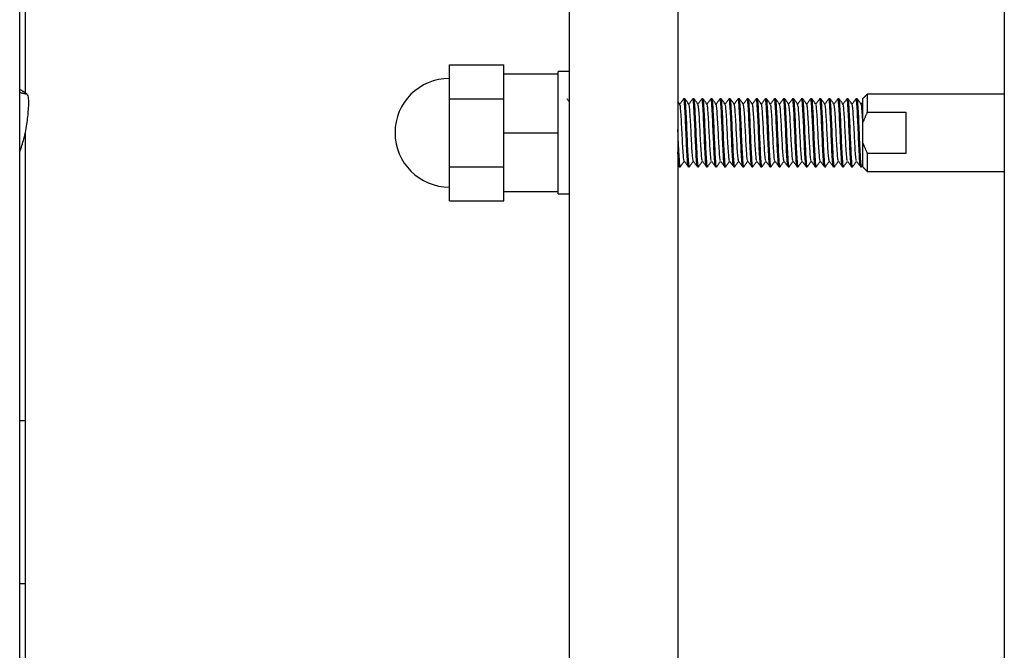
# Model space of a CAD drawing. Units: inches. Extents: x -596 to 760, y -435 to 211.
# Drawn here: x -400 to -395, y -361 to -358 of the extents above; entities that cross this region are included whole.
import ezdxf

# ---------------------------------------------------------------- set-up
doc = ezdxf.new("R2010")
doc.units = ezdxf.units.IN
doc.header["$LTSCALE"] = 0.5
doc.header["$MEASUREMENT"] = 0
doc.layers.add('CABLE INFILL', color=1, linetype='Continuous')
doc.layers.add('RAILING', color=5, linetype='Continuous')

msp = doc.modelspace()

# ---------------------------------------------------------------- linework, layer by layer
at = {"layer": 'CABLE INFILL'}
for p, q in [((-397.7826, -358.2551), (-397.5326, -358.2551)), ((-397.7826, -358.4113), (-397.7826, -358.2551)), ((-397.5326, -358.297), (-397.5326, -358.2551)), ((-397.2826, -358.297), (-397.2826, -358.2863)), ((-397.5326, -358.3695), (-397.5326, -358.297)), ((-397.5326, -358.297), (-397.2826, -358.297)), ((-397.2826, -358.366), (-397.2826, -358.297)), ((-397.5326, -358.4113), (-397.5326, -358.3695)), ((-397.2826, -358.4986), (-397.2826, -358.366)), ((-397.7826, -358.7238), (-397.7826, -358.4113)), ((-397.7826, -358.4113), (-397.5326, -358.4113)), ((-397.5326, -358.4951), (-397.5326, -358.4113)), ((-395.8826, -358.5196), (-395.8826, -358.4101)), ((-395.8626, -358.3901), (-395.8626, -358.4727)), ((-397.5326, -358.5676), (-397.5326, -358.4951)), ((-397.2826, -358.5676), (-397.2826, -358.4986)), ((-395.8626, -358.4727), (-395.6845, -358.4727)), ((-395.6845, -358.4727), (-395.6845, -358.6625)), ((-395.8826, -358.6156), (-395.8826, -358.5196)), ((-397.5326, -358.5676), (-397.2826, -358.5676)), ((-397.5326, -358.6401), (-397.5326, -358.5676)), ((-397.2826, -358.6366), (-397.2826, -358.5676)), ((-397.5326, -358.7238), (-397.5326, -358.6401)), ((-397.2826, -358.7692), (-397.2826, -358.6366)), ((-395.8826, -358.7251), (-395.8826, -358.6156)), ((-395.8626, -358.6625), (-395.8626, -358.7451)), ((-395.6845, -358.6625), (-395.8626, -358.6625)), ((-397.7826, -358.7238), (-397.5326, -358.7238)), ((-397.7826, -358.8801), (-397.7826, -358.7238)), ((-397.5326, -358.7657), (-397.5326, -358.7238)), ((-397.5326, -358.8382), (-397.5326, -358.7657)), ((-397.2826, -358.8382), (-397.2826, -358.7692)), ((-397.5326, -358.8801), (-397.5326, -358.8382)), ((-397.5326, -358.8382), (-397.2826, -358.8382)), ((-397.2826, -358.8488), (-397.2826, -358.8382)), ((-397.7826, -358.8801), (-397.5326, -358.8801))]:
    msp.add_line(p, q, dxfattribs=at)
msp.add_arc((-397.7826, -358.5676), 0.25, 90, 270, dxfattribs=at)
for points in [[(-397.2326, -358.2863), (-397.2826, -358.2863)], [(-396.7234, -358.4371), (-396.7326, -358.4245)], [(-396.7007, -358.4113), (-396.7055, -358.4113)], [(-396.659, -358.4113), (-396.6638, -358.4113)], [(-396.6174, -358.4113), (-396.6221, -358.4113)], [(-396.5757, -358.4113), (-396.5805, -358.4113)], [(-396.534, -358.4113), (-396.5388, -358.4113)], [(-396.4924, -358.4113), (-396.4971, -358.4113)], [(-396.4507, -358.4113), (-396.4555, -358.4113)], [(-396.409, -358.4113), (-396.4138, -358.4113)], [(-396.3674, -358.4113), (-396.3721, -358.4113)], [(-396.3257, -358.4113), (-396.3305, -358.4113)], [(-396.284, -358.4113), (-396.2888, -358.4113)], [(-396.2424, -358.4113), (-396.2471, -358.4113)], [(-396.2007, -358.4113), (-396.2055, -358.4113)], [(-396.159, -358.4113), (-396.1638, -358.4113)], [(-396.1174, -358.4113), (-396.1221, -358.4113)], [(-396.0757, -358.4113), (-396.0805, -358.4113)], [(-396.034, -358.4113), (-396.0388, -358.4113)], [(-395.9924, -358.4113), (-395.9971, -358.4113)], [(-395.9507, -358.4113), (-395.9555, -358.4113)], [(-395.909, -358.4113), (-395.9138, -358.4113)], [(-395.8626, -358.3901), (-395.8826, -358.4101)], [(-395.2326, -358.3901), (-395.8626, -358.3901)], [(-395.8835, -358.4266), (-395.8906, -358.4363)], [(-395.8626, -358.4727), (-395.8826, -358.5196)], [(-395.8826, -358.6156), (-395.8626, -358.6625)], [(-396.7326, -358.7156), (-396.7267, -358.7235)], [(-396.7263, -358.7238), (-396.7215, -358.7238)], [(-396.6846, -358.7238), (-396.6799, -358.7238)], [(-396.643, -358.7238), (-396.6382, -358.7238)], [(-396.6013, -358.7238), (-396.5965, -358.7238)], [(-396.5596, -358.7238), (-396.5549, -358.7238)], [(-396.518, -358.7238), (-396.5132, -358.7238)], [(-396.4763, -358.7238), (-396.4715, -358.7238)], [(-396.4346, -358.7238), (-396.4299, -358.7238)], [(-396.393, -358.7238), (-396.3882, -358.7238)], [(-396.3513, -358.7238), (-396.3465, -358.7238)], [(-396.3096, -358.7238), (-396.3049, -358.7238)], [(-396.268, -358.7238), (-396.2632, -358.7238)], [(-396.2263, -358.7238), (-396.2215, -358.7238)], [(-396.1846, -358.7238), (-396.1799, -358.7238)], [(-396.143, -358.7238), (-396.1382, -358.7238)], [(-396.1013, -358.7238), (-396.0965, -358.7238)], [(-396.0596, -358.7238), (-396.0549, -358.7238)], [(-396.018, -358.7238), (-396.0132, -358.7238)], [(-395.9763, -358.7238), (-395.9715, -358.7238)], [(-395.9346, -358.7238), (-395.9299, -358.7238)], [(-395.893, -358.7238), (-395.8882, -358.7238)], [(-395.8877, -358.7235), (-395.8822, -358.7158)], [(-395.8826, -358.7251), (-395.8626, -358.7451)], [(-395.8626, -358.7451), (-395.2326, -358.7451)], [(-397.2826, -358.8488), (-397.2326, -358.8488)]]:
    msp.add_open_spline(points, degree=1, dxfattribs=at)
for points, knots in [([(-397.2326, -358.4245), (-397.2326, -358.4244), (-397.2357, -358.4202), (-397.2388, -358.4159), (-397.2419, -358.4116)], [0, 0, 0, 0, 0.00996, 1, 1, 1, 1]), ([(-396.7059, -358.4117), (-396.709, -358.4159), (-396.715, -358.4241), (-396.721, -358.4323), (-396.7239, -358.4363)], [0, 0, 0, 0, 0.51505, 1, 1, 1, 1]), ([(-396.685, -358.722), (-396.6858, -358.7199), (-396.6875, -358.7153), (-396.6897, -358.6805), (-396.6926, -358.6291), (-396.6951, -358.5675), (-396.6976, -358.5063), (-396.7004, -358.4539), (-396.7028, -358.4209), (-396.7047, -358.4073), (-396.7058, -358.4126), (-396.7059, -358.4134)], [0, 0, 0, 0, 0.107313, 0.229283, 0.356267, 0.480008, 0.603749, 0.730733, 0.852703, 0.978587, 1, 1, 1, 1]), ([(-396.6794, -358.7218), (-396.6796, -358.7225), (-396.6806, -358.7279), (-396.6826, -358.7143), (-396.6849, -358.6813), (-396.6878, -358.6289), (-396.6903, -358.5676), (-396.6928, -358.5061), (-396.6956, -358.4546), (-396.698, -358.4184), (-396.6998, -358.4137), (-396.7007, -358.4113)], [0, 0, 0, 0, 0.021121, 0.144698, 0.264431, 0.389088, 0.51056, 0.632033, 0.756689, 0.876423, 1, 1, 1, 1]), ([(-396.6818, -358.437), (-396.6849, -358.4328), (-396.691, -358.4243), (-396.6972, -358.4158), (-396.7003, -358.4116)], [0, 0, 0, 0, 0.4999485, 1, 1, 1, 1]), ([(-396.6642, -358.4116), (-396.6673, -358.4158), (-396.6733, -358.4241), (-396.6793, -358.4323), (-396.6823, -358.4363)], [0, 0, 0, 0, 0.512863, 1, 1, 1, 1]), ([(-396.6434, -358.7219), (-396.6442, -358.7198), (-396.6458, -358.7152), (-396.648, -358.6805), (-396.6509, -358.6291), (-396.6534, -358.5675), (-396.6559, -358.5063), (-396.6587, -358.4539), (-396.6611, -358.4209), (-396.663, -358.4073), (-396.6641, -358.4124), (-396.6642, -358.413)], [0, 0, 0, 0, 0.106181, 0.228822, 0.356504, 0.480926, 0.605348, 0.733031, 0.855672, 0.982249, 1, 1, 1, 1]), ([(-396.6378, -358.7222), (-396.6379, -358.7228), (-396.639, -358.7279), (-396.6409, -358.7142), (-396.6433, -358.6813), (-396.6461, -358.6289), (-396.6486, -358.5676), (-396.6511, -358.5061), (-396.654, -358.4546), (-396.6563, -358.4184), (-396.6581, -358.4137), (-396.659, -358.4113)], [0, 0, 0, 0, 0.017241, 0.141308, 0.261516, 0.386666, 0.50862, 0.630574, 0.755725, 0.875933, 1, 1, 1, 1]), ([(-396.6401, -358.437), (-396.6432, -358.4328), (-396.6494, -358.4243), (-396.6555, -358.4158), (-396.6586, -358.4116)], [0, 0, 0, 0, 0.499928, 1, 1, 1, 1]), ([(-396.6226, -358.4117), (-396.6257, -358.4159), (-396.6317, -358.4241), (-396.6377, -358.4323), (-396.6406, -358.4363)], [0, 0, 0, 0, 0.515049, 1, 1, 1, 1]), ([(-396.6017, -358.7221), (-396.6025, -358.7199), (-396.6042, -358.7153), (-396.6064, -358.6805), (-396.6092, -358.6291), (-396.6117, -358.5675), (-396.6142, -358.5063), (-396.6171, -358.4539), (-396.6194, -358.4209), (-396.6214, -358.4073), (-396.6225, -358.4126), (-396.6226, -358.4134)], [0, 0, 0, 0, 0.107365, 0.22933, 0.356309, 0.480044, 0.60378, 0.730759, 0.852723, 0.978603, 1, 1, 1, 1]), ([(-396.5961, -358.7218), (-396.5962, -358.7226), (-396.5973, -358.7279), (-396.5992, -358.7143), (-396.6016, -358.6813), (-396.6044, -358.6289), (-396.6069, -358.5676), (-396.6095, -358.5061), (-396.6123, -358.4546), (-396.6146, -358.4184), (-396.6164, -358.4137), (-396.6174, -358.4113)], [0, 0, 0, 0, 0.020325, 0.144002, 0.263833, 0.388591, 0.510162, 0.631734, 0.756491, 0.876322, 1, 1, 1, 1]), ([(-396.5984, -358.437), (-396.6015, -358.4328), (-396.6077, -358.4244), (-396.6138, -358.4159), (-396.6169, -358.4117)], [0, 0, 0, 0, 0.499945, 1, 1, 1, 1]), ([(-396.5809, -358.4116), (-396.5839, -358.4158), (-396.59, -358.4241), (-396.596, -358.4323), (-396.5989, -358.4363)], [0, 0, 0, 0, 0.512884, 1, 1, 1, 1]), ([(-396.5601, -358.7219), (-396.5608, -358.7198), (-396.5625, -358.7152), (-396.5647, -358.6805), (-396.5676, -358.6291), (-396.5701, -358.5675), (-396.5726, -358.5063), (-396.5754, -358.4539), (-396.5778, -358.4209), (-396.5797, -358.4073), (-396.5807, -358.4124), (-396.5809, -358.413)], [0, 0, 0, 0, 0.1061354, 0.228779, 0.3564648, 0.4808895, 0.6053143, 0.7330001, 0.8556436, 0.9822239, 1, 1, 1, 1]), ([(-396.5544, -358.722), (-396.5546, -358.7227), (-396.5556, -358.7279), (-396.5576, -358.7143), (-396.5599, -358.6813), (-396.5628, -358.6289), (-396.5653, -358.5676), (-396.5678, -358.5061), (-396.5706, -358.4546), (-396.573, -358.4184), (-396.5748, -358.4137), (-396.5757, -358.4113)], [0, 0, 0, 0, 0.018862, 0.142724, 0.262734, 0.387678, 0.509431, 0.631184, 0.756128, 0.876138, 1, 1, 1, 1]), ([(-396.5568, -358.437), (-396.5599, -358.4327), (-396.5661, -358.4243), (-396.5722, -358.4158), (-396.5753, -358.4116)], [0, 0, 0, 0, 0.4999341, 1, 1, 1, 1]), ([(-396.5393, -358.4117), (-396.5424, -358.4159), (-396.5484, -358.4241), (-396.5543, -358.4323), (-396.5573, -358.4363)], [0, 0, 0, 0, 0.5150089, 1, 1, 1, 1]), ([(-396.5184, -358.7221), (-396.5192, -358.7199), (-396.5208, -358.7153), (-396.523, -358.6805), (-396.5259, -358.6291), (-396.5284, -358.5675), (-396.5309, -358.5063), (-396.5337, -358.4539), (-396.5361, -358.4209), (-396.5381, -358.4073), (-396.5391, -358.4126), (-396.5393, -358.4134)], [0, 0, 0, 0, 0.107416, 0.229376, 0.35635, 0.48008, 0.603811, 0.730785, 0.852745, 0.978619, 1, 1, 1, 1]), ([(-396.5128, -358.722), (-396.5129, -358.7227), (-396.5139, -358.7279), (-396.5159, -358.7143), (-396.5183, -358.6813), (-396.5211, -358.6289), (-396.5236, -358.5676), (-396.5261, -358.5061), (-396.529, -358.4546), (-396.5313, -358.4184), (-396.5331, -358.4137), (-396.534, -358.4113)], [0, 0, 0, 0, 0.018525, 0.14243, 0.262481, 0.387468, 0.509263, 0.631057, 0.756044, 0.876095, 1, 1, 1, 1]), ([(-396.515, -358.4371), (-396.5181, -358.4328), (-396.5243, -358.4244), (-396.5305, -358.4159), (-396.5336, -358.4117)], [0, 0, 0, 0, 0.4999359, 1, 1, 1, 1]), ([(-396.4975, -358.4116), (-396.5006, -358.4158), (-396.5066, -358.4241), (-396.5127, -358.4323), (-396.5156, -358.4363)], [0, 0, 0, 0, 0.5128878, 1, 1, 1, 1]), ([(-396.4767, -358.7219), (-396.4775, -358.7198), (-396.4792, -358.7152), (-396.4814, -358.6805), (-396.4842, -358.6291), (-396.4867, -358.5675), (-396.4892, -358.5063), (-396.4921, -358.4539), (-396.4944, -358.4209), (-396.4964, -358.4073), (-396.4974, -358.4124), (-396.4975, -358.413)], [0, 0, 0, 0, 0.10609, 0.228736, 0.356425, 0.480852, 0.60528, 0.732968, 0.855615, 0.982198, 1, 1, 1, 1]), ([(-396.4711, -358.7218), (-396.4712, -358.7226), (-396.4723, -358.7279), (-396.4742, -358.7143), (-396.4766, -358.6813), (-396.4794, -358.6289), (-396.4819, -358.5676), (-396.4845, -358.5061), (-396.4873, -358.4546), (-396.4896, -358.4184), (-396.4914, -358.4137), (-396.4924, -358.4113)], [0, 0, 0, 0, 0.020777, 0.144397, 0.264173, 0.388873, 0.510388, 0.631904, 0.756604, 0.87638, 1, 1, 1, 1]), ([(-396.4735, -358.437), (-396.4765, -358.4327), (-396.4827, -358.4243), (-396.4889, -358.4158), (-396.492, -358.4116)], [0, 0, 0, 0, 0.499943, 1, 1, 1, 1]), ([(-396.4559, -358.4117), (-396.459, -358.4159), (-396.465, -358.4241), (-396.471, -358.4323), (-396.4739, -358.4363)], [0, 0, 0, 0, 0.514987, 1, 1, 1, 1]), ([(-396.4346, -358.7238), (-396.4356, -358.7214), (-396.4374, -358.7167), (-396.4397, -358.6806), (-396.4426, -358.6291), (-396.4451, -358.5675), (-396.4476, -358.5063), (-396.4504, -358.4539), (-396.4528, -358.4209), (-396.4547, -358.4073), (-396.4558, -358.4126), (-396.4559, -358.4134)], [0, 0, 0, 0, 0.123595, 0.243346, 0.368021, 0.489511, 0.611002, 0.735676, 0.855428, 0.979023, 1, 1, 1, 1]), ([(-396.4295, -358.7222), (-396.4296, -358.7228), (-396.4306, -358.7279), (-396.4326, -358.7142), (-396.4349, -358.6813), (-396.4378, -358.6289), (-396.4403, -358.5676), (-396.4428, -358.5061), (-396.4456, -358.4546), (-396.448, -358.4184), (-396.4498, -358.4137), (-396.4507, -358.4113)], [0, 0, 0, 0, 0.0172361, 0.1413035, 0.2615123, 0.3866634, 0.508618, 0.6305727, 0.7557237, 0.8759326, 1, 1, 1, 1]), ([(-396.4317, -358.437), (-396.4348, -358.4328), (-396.441, -358.4243), (-396.4472, -358.4159), (-396.4503, -358.4116)], [0, 0, 0, 0, 0.4999283, 1, 1, 1, 1]), ([(-396.4142, -358.4116), (-396.4173, -358.4158), (-396.4233, -358.4241), (-396.4293, -358.4323), (-396.4323, -358.4363)], [0, 0, 0, 0, 0.512923, 1, 1, 1, 1]), ([(-396.393, -358.7238), (-396.3939, -358.7214), (-396.3957, -358.7167), (-396.398, -358.6806), (-396.4009, -358.6291), (-396.4034, -358.5675), (-396.4059, -358.5063), (-396.4087, -358.4539), (-396.4111, -358.4209), (-396.413, -358.4073), (-396.4141, -358.4124), (-396.4142, -358.413)], [0, 0, 0, 0, 0.1240378, 0.244218, 0.3693391, 0.4912647, 0.6131902, 0.7383114, 0.8584915, 0.9825293, 1, 1, 1, 1]), ([(-396.3877, -358.7218), (-396.3879, -358.7226), (-396.3889, -358.7279), (-396.3909, -358.7143), (-396.3933, -358.6813), (-396.3961, -358.6289), (-396.3986, -358.5676), (-396.4011, -358.5061), (-396.404, -358.4546), (-396.4063, -358.4184), (-396.4081, -358.4137), (-396.409, -358.4113)], [0, 0, 0, 0, 0.021016, 0.144607, 0.264353, 0.389023, 0.510508, 0.631994, 0.756663, 0.87641, 1, 1, 1, 1]), ([(-396.3901, -358.437), (-396.3932, -358.4328), (-396.3993, -358.4243), (-396.4055, -358.4159), (-396.4086, -358.4116)], [0, 0, 0, 0, 0.49995, 1, 1, 1, 1]), ([(-396.3726, -358.4117), (-396.3757, -358.4159), (-396.3817, -358.4241), (-396.3877, -358.4323), (-396.3906, -358.4363)], [0, 0, 0, 0, 0.515002, 1, 1, 1, 1]), ([(-396.3513, -358.7238), (-396.3522, -358.7214), (-396.354, -358.7167), (-396.3564, -358.6806), (-396.3592, -358.6291), (-396.3617, -358.5675), (-396.3642, -358.5063), (-396.3671, -358.4539), (-396.3694, -358.4209), (-396.3714, -358.4073), (-396.3725, -358.4126), (-396.3726, -358.4134)], [0, 0, 0, 0, 0.123597, 0.243351, 0.368027, 0.48952, 0.611013, 0.735689, 0.855443, 0.97904, 1, 1, 1, 1]), ([(-396.3461, -358.7221), (-396.3463, -358.7228), (-396.3473, -358.7279), (-396.3492, -358.7143), (-396.3516, -358.6813), (-396.3544, -358.6289), (-396.3569, -358.5676), (-396.3595, -358.5061), (-396.3623, -358.4546), (-396.3646, -358.4184), (-396.3664, -358.4137), (-396.3674, -358.4113)], [0, 0, 0, 0, 0.017542, 0.141571, 0.261742, 0.386854, 0.508771, 0.630688, 0.7558, 0.875971, 1, 1, 1, 1]), ([(-396.3484, -358.437), (-396.3515, -358.4328), (-396.3577, -358.4243), (-396.3639, -358.4158), (-396.367, -358.4116)], [0, 0, 0, 0, 0.499929, 1, 1, 1, 1]), ([(-396.3309, -358.4116), (-396.3339, -358.4158), (-396.34, -358.4241), (-396.346, -358.4323), (-396.3489, -358.4363)], [0, 0, 0, 0, 0.512944, 1, 1, 1, 1]), ([(-396.3096, -358.7238), (-396.3106, -358.7214), (-396.3124, -358.7167), (-396.3147, -358.6806), (-396.3176, -358.6291), (-396.3201, -358.5675), (-396.3226, -358.5063), (-396.3254, -358.4539), (-396.3278, -358.4209), (-396.3297, -358.4073), (-396.3307, -358.4124), (-396.3309, -358.413)], [0, 0, 0, 0, 0.124034, 0.244211, 0.369329, 0.491251, 0.613173, 0.738291, 0.858468, 0.982502, 1, 1, 1, 1]), ([(-396.3044, -358.7219), (-396.3046, -358.7226), (-396.3056, -358.7279), (-396.3076, -358.7143), (-396.3099, -358.6813), (-396.3128, -358.6289), (-396.3153, -358.5676), (-396.3178, -358.5061), (-396.3206, -358.4546), (-396.323, -358.4184), (-396.3248, -358.4137), (-396.3257, -358.4113)], [0, 0, 0, 0, 0.0198019, 0.1435454, 0.2634404, 0.3882647, 0.509901, 0.6315372, 0.7563615, 0.8762565, 1, 1, 1, 1]), ([(-396.3067, -358.4371), (-396.3098, -358.4328), (-396.316, -358.4244), (-396.3221, -358.4159), (-396.3252, -358.4117)], [0, 0, 0, 0, 0.499942, 1, 1, 1, 1]), ([(-396.2893, -358.4117), (-396.2924, -358.4159), (-396.2984, -358.4241), (-396.3043, -358.4323), (-396.3073, -358.4363)], [0, 0, 0, 0, 0.514972, 1, 1, 1, 1]), ([(-396.2684, -358.7221), (-396.2692, -358.7199), (-396.2708, -358.7153), (-396.273, -358.6805), (-396.2759, -358.6291), (-396.2784, -358.5675), (-396.2809, -358.5063), (-396.2837, -358.4539), (-396.2861, -358.4209), (-396.2881, -358.4073), (-396.2891, -358.4126), (-396.2893, -358.4134)], [0, 0, 0, 0, 0.107563, 0.22951, 0.35647, 0.480188, 0.603906, 0.730867, 0.852814, 0.978675, 1, 1, 1, 1]), ([(-396.2628, -358.7219), (-396.2629, -358.7226), (-396.2639, -358.7279), (-396.2659, -358.7143), (-396.2683, -358.6813), (-396.2711, -358.6289), (-396.2736, -358.5676), (-396.2761, -358.5061), (-396.279, -358.4546), (-396.2813, -358.4184), (-396.2831, -358.4137), (-396.284, -358.4113)], [0, 0, 0, 0, 0.019635, 0.143399, 0.263315, 0.38816, 0.509817, 0.631474, 0.75632, 0.876235, 1, 1, 1, 1]), ([(-396.2651, -358.437), (-396.2682, -358.4327), (-396.2744, -358.4243), (-396.2806, -358.4158), (-396.2836, -358.4116)], [0, 0, 0, 0, 0.4999368, 1, 1, 1, 1]), ([(-396.2475, -358.4116), (-396.2506, -358.4158), (-396.2566, -358.4241), (-396.2627, -358.4323), (-396.2656, -358.4363)], [0, 0, 0, 0, 0.512936, 1, 1, 1, 1]), ([(-396.2268, -358.7219), (-396.2275, -358.7197), (-396.2292, -358.7152), (-396.2314, -358.6805), (-396.2342, -358.6291), (-396.2367, -358.5675), (-396.2392, -358.5063), (-396.2421, -358.4539), (-396.2444, -358.4209), (-396.2464, -358.4073), (-396.2474, -358.4124), (-396.2475, -358.4131)], [0, 0, 0, 0, 0.105959, 0.228611, 0.356307, 0.480741, 0.605175, 0.73287, 0.855523, 0.982113, 1, 1, 1, 1]), ([(-396.2211, -358.7221), (-396.2213, -358.7227), (-396.2223, -358.7279), (-396.2242, -358.7143), (-396.2266, -358.6813), (-396.2294, -358.6289), (-396.2319, -358.5676), (-396.2345, -358.5061), (-396.2373, -358.4546), (-396.2396, -358.4184), (-396.2414, -358.4137), (-396.2424, -358.4113)], [0, 0, 0, 0, 0.017998, 0.141969, 0.262085, 0.387139, 0.508999, 0.630859, 0.755913, 0.876029, 1, 1, 1, 1]), ([(-396.2234, -358.4371), (-396.2265, -358.4328), (-396.2326, -358.4244), (-396.2388, -358.4159), (-396.2419, -358.4117)], [0, 0, 0, 0, 0.499933, 1, 1, 1, 1]), ([(-396.2059, -358.4117), (-396.209, -358.4159), (-396.215, -358.4241), (-396.221, -358.4323), (-396.2239, -358.4363)], [0, 0, 0, 0, 0.514949, 1, 1, 1, 1]), ([(-396.185, -358.7221), (-396.1858, -358.7199), (-396.1875, -358.7153), (-396.1897, -358.6805), (-396.1926, -358.6291), (-396.1951, -358.5675), (-396.1976, -358.5063), (-396.2004, -358.4539), (-396.2028, -358.4209), (-396.2047, -358.4073), (-396.2058, -358.4126), (-396.2059, -358.4134)], [0, 0, 0, 0, 0.107609, 0.229553, 0.35651, 0.480224, 0.603939, 0.730895, 0.852839, 0.978697, 1, 1, 1, 1]), ([(-396.1794, -358.7218), (-396.1796, -358.7226), (-396.1806, -358.7279), (-396.1826, -358.7143), (-396.1849, -358.6813), (-396.1878, -358.6289), (-396.1903, -358.5676), (-396.1928, -358.5061), (-396.1956, -358.4546), (-396.198, -358.4184), (-396.1998, -358.4137), (-396.2007, -358.4113)], [0, 0, 0, 0, 0.021034, 0.144622, 0.264366, 0.389034, 0.510517, 0.632, 0.756668, 0.876412, 1, 1, 1, 1]), ([(-396.1818, -358.437), (-396.1849, -358.4327), (-396.191, -358.4243), (-396.1972, -358.4158), (-396.2003, -358.4116)], [0, 0, 0, 0, 0.499946, 1, 1, 1, 1]), ([(-396.1642, -358.4116), (-396.1673, -358.4158), (-396.1733, -358.4241), (-396.1793, -358.4323), (-396.1823, -358.4363)], [0, 0, 0, 0, 0.5129675, 1, 1, 1, 1]), ([(-396.1434, -358.7219), (-396.1442, -358.7197), (-396.1458, -358.7152), (-396.148, -358.6805), (-396.1509, -358.6291), (-396.1534, -358.5675), (-396.1559, -358.5063), (-396.1587, -358.4539), (-396.1611, -358.4209), (-396.163, -358.4073), (-396.1641, -358.4124), (-396.1642, -358.4131)], [0, 0, 0, 0, 0.105917, 0.228571, 0.356268, 0.480704, 0.60514, 0.732837, 0.855491, 0.982083, 1, 1, 1, 1]), ([(-396.1378, -358.7222), (-396.1379, -358.7228), (-396.139, -358.7279), (-396.1409, -358.7142), (-396.1433, -358.6813), (-396.1461, -358.6289), (-396.1486, -358.5676), (-396.1511, -358.5061), (-396.154, -358.4546), (-396.1563, -358.4184), (-396.1581, -358.4137), (-396.159, -358.4113)], [0, 0, 0, 0, 0.017131, 0.141212, 0.261433, 0.386598, 0.508566, 0.630533, 0.755698, 0.875919, 1, 1, 1, 1]), ([(-396.1401, -358.437), (-396.1432, -358.4328), (-396.1493, -358.4243), (-396.1555, -358.4159), (-396.1586, -358.4116)], [0, 0, 0, 0, 0.4999276, 1, 1, 1, 1]), ([(-396.1226, -358.4117), (-396.1257, -358.4159), (-396.1317, -358.4241), (-396.1377, -358.4323), (-396.1406, -358.4363)], [0, 0, 0, 0, 0.5149493, 1, 1, 1, 1]), ([(-396.1013, -358.7238), (-396.1022, -358.7214), (-396.104, -358.7167), (-396.1064, -358.6806), (-396.1092, -358.6291), (-396.1117, -358.5675), (-396.1142, -358.5063), (-396.1171, -358.4539), (-396.1194, -358.4209), (-396.1214, -358.4073), (-396.1225, -358.4126), (-396.1226, -358.4134)], [0, 0, 0, 0, 0.123605, 0.243365, 0.36805, 0.48955, 0.61105, 0.735734, 0.855495, 0.9791, 1, 1, 1, 1]), ([(-396.0961, -358.7218), (-396.0962, -358.7226), (-396.0973, -358.7279), (-396.0992, -358.7143), (-396.1016, -358.6813), (-396.1044, -358.6289), (-396.1069, -358.5676), (-396.1095, -358.5061), (-396.1123, -358.4546), (-396.1146, -358.4184), (-396.1164, -358.4137), (-396.1174, -358.4113)], [0, 0, 0, 0, 0.020772, 0.144393, 0.264169, 0.38887, 0.510386, 0.631902, 0.756603, 0.876379, 1, 1, 1, 1]), ([(-396.0984, -358.437), (-396.1015, -358.4328), (-396.1077, -358.4243), (-396.1138, -358.4159), (-396.1169, -358.4116)], [0, 0, 0, 0, 0.499948, 1, 1, 1, 1]), ([(-396.0809, -358.4116), (-396.084, -358.4158), (-396.09, -358.4241), (-396.096, -358.4323), (-396.0989, -358.4363)], [0, 0, 0, 0, 0.513012, 1, 1, 1, 1]), ([(-396.0596, -358.7238), (-396.0606, -358.7214), (-396.0624, -358.7167), (-396.0647, -358.6806), (-396.0676, -358.6291), (-396.0701, -358.5675), (-396.0726, -358.5063), (-396.0754, -358.4539), (-396.0778, -358.4209), (-396.0797, -358.4073), (-396.0807, -358.4124), (-396.0809, -358.4131)], [0, 0, 0, 0, 0.124023, 0.24419, 0.369296, 0.491208, 0.613119, 0.738226, 0.858392, 0.982416, 1, 1, 1, 1]), ([(-396.0545, -358.7221), (-396.0546, -358.7227), (-396.0556, -358.7279), (-396.0576, -358.7143), (-396.0599, -358.6813), (-396.0628, -358.6289), (-396.0653, -358.5676), (-396.0678, -358.5061), (-396.0706, -358.4546), (-396.073, -358.4184), (-396.0748, -358.4137), (-396.0757, -358.4113)], [0, 0, 0, 0, 0.018037, 0.142003, 0.262114, 0.387163, 0.509018, 0.630874, 0.755923, 0.876034, 1, 1, 1, 1]), ([(-396.0568, -358.437), (-396.0599, -358.4327), (-396.066, -358.4243), (-396.0722, -358.4158), (-396.0753, -358.4116)], [0, 0, 0, 0, 0.499931, 1, 1, 1, 1]), ([(-396.0393, -358.4117), (-396.0424, -358.4159), (-396.0483, -358.4241), (-396.0543, -358.4323), (-396.0573, -358.4363)], [0, 0, 0, 0, 0.514917, 1, 1, 1, 1]), ([(-396.018, -358.7238), (-396.0189, -358.7214), (-396.0207, -358.7167), (-396.023, -358.6806), (-396.0259, -358.6291), (-396.0284, -358.5675), (-396.0309, -358.5063), (-396.0337, -358.4539), (-396.0361, -358.4209), (-396.0381, -358.4073), (-396.0391, -358.4126), (-396.0393, -358.4134)], [0, 0, 0, 0, 0.123608, 0.243371, 0.368058, 0.489561, 0.611064, 0.735751, 0.855514, 0.979122, 1, 1, 1, 1]), ([(-396.0128, -358.722), (-396.0129, -358.7227), (-396.0139, -358.7279), (-396.0159, -358.7143), (-396.0183, -358.6813), (-396.0211, -358.6289), (-396.0236, -358.5676), (-396.0261, -358.5061), (-396.029, -358.4546), (-396.0313, -358.4184), (-396.0331, -358.4137), (-396.034, -358.4113)], [0, 0, 0, 0, 0.019215, 0.143033, 0.263, 0.387899, 0.509608, 0.631317, 0.756216, 0.876182, 1, 1, 1, 1]), ([(-396.015, -358.4371), (-396.0181, -358.4328), (-396.0243, -358.4244), (-396.0305, -358.4159), (-396.0336, -358.4117)], [0, 0, 0, 0, 0.499939, 1, 1, 1, 1]), ([(-395.9975, -358.4116), (-396.0006, -358.4158), (-396.0066, -358.4241), (-396.0127, -358.4323), (-396.0156, -358.4363)], [0, 0, 0, 0, 0.513015, 1, 1, 1, 1]), ([(-395.9763, -358.7238), (-395.9772, -358.7214), (-395.979, -358.7167), (-395.9814, -358.6806), (-395.9842, -358.6291), (-395.9867, -358.5675), (-395.9892, -358.5063), (-395.9921, -358.4539), (-395.9944, -358.4209), (-395.9964, -358.4073), (-395.9974, -358.4124), (-395.9975, -358.4131)], [0, 0, 0, 0, 0.12402, 0.244182, 0.369285, 0.491192, 0.6131, 0.738203, 0.858365, 0.982385, 1, 1, 1, 1]), ([(-395.9711, -358.7219), (-395.9712, -358.7226), (-395.9723, -358.7279), (-395.9742, -358.7143), (-395.9766, -358.6813), (-395.9794, -358.6289), (-395.9819, -358.5676), (-395.9845, -358.5061), (-395.9873, -358.4546), (-395.9896, -358.4184), (-395.9914, -358.4137), (-395.9924, -358.4113)], [0, 0, 0, 0, 0.020255, 0.143942, 0.263781, 0.388548, 0.510128, 0.631708, 0.756474, 0.876314, 1, 1, 1, 1]), ([(-395.9735, -358.4369), (-395.9766, -358.4327), (-395.9827, -358.4243), (-395.9889, -358.4158), (-395.992, -358.4116)], [0, 0, 0, 0, 0.49994, 1, 1, 1, 1]), ([(-395.9559, -358.4117), (-395.959, -358.4159), (-395.965, -358.4241), (-395.971, -358.4323), (-395.9739, -358.4363)], [0, 0, 0, 0, 0.514874, 1, 1, 1, 1]), ([(-395.935, -358.7221), (-395.9358, -358.7199), (-395.9375, -358.7154), (-395.9397, -358.6805), (-395.9426, -358.6291), (-395.9451, -358.5675), (-395.9476, -358.5063), (-395.9504, -358.4539), (-395.9528, -358.4209), (-395.9547, -358.4073), (-395.9558, -358.4126), (-395.9559, -358.4134)], [0, 0, 0, 0, 0.107742, 0.229677, 0.356625, 0.48033, 0.604036, 0.730984, 0.852919, 0.978768, 1, 1, 1, 1]), ([(-395.9295, -358.7221), (-395.9296, -358.7228), (-395.9306, -358.7279), (-395.9326, -358.7143), (-395.9349, -358.6813), (-395.9378, -358.6289), (-395.9403, -358.5676), (-395.9428, -358.5061), (-395.9456, -358.4546), (-395.948, -358.4184), (-395.9498, -358.4137), (-395.9507, -358.4113)], [0, 0, 0, 0, 0.017569, 0.141594, 0.261763, 0.386871, 0.508784, 0.630698, 0.755806, 0.875975, 1, 1, 1, 1]), ([(-395.9317, -358.4371), (-395.9348, -358.4328), (-395.941, -358.4244), (-395.9472, -358.4159), (-395.9502, -358.4117)], [0, 0, 0, 0, 0.4999306, 1, 1, 1, 1]), ([(-395.9142, -358.4116), (-395.9173, -358.4158), (-395.9233, -358.4241), (-395.9293, -358.4323), (-395.9323, -358.4363)], [0, 0, 0, 0, 0.513043, 1, 1, 1, 1]), ([(-395.8934, -358.7218), (-395.8942, -358.7197), (-395.8958, -358.7152), (-395.898, -358.6805), (-395.9009, -358.6291), (-395.9034, -358.5675), (-395.9059, -358.5063), (-395.9087, -358.4539), (-395.9111, -358.4209), (-395.913, -358.4073), (-395.9141, -358.4124), (-395.9142, -358.4131)], [0, 0, 0, 0, 0.105795, 0.228453, 0.356153, 0.480593, 0.605032, 0.732733, 0.855391, 0.981986, 1, 1, 1, 1]), ([(-395.8877, -358.7218), (-395.8879, -358.7225), (-395.8889, -358.7279), (-395.8909, -358.7143), (-395.8933, -358.6813), (-395.8961, -358.6289), (-395.8986, -358.5676), (-395.9011, -358.5061), (-395.904, -358.4546), (-395.9063, -358.4184), (-395.9081, -358.4137), (-395.909, -358.4113)], [0, 0, 0, 0, 0.021123, 0.144699, 0.264433, 0.389089, 0.510561, 0.632034, 0.75669, 0.876423, 1, 1, 1, 1]), ([(-395.8901, -358.437), (-395.8932, -358.4327), (-395.8994, -358.4243), (-395.9055, -358.4158), (-395.9086, -358.4116)], [0, 0, 0, 0, 0.499948, 1, 1, 1, 1]), ([(-396.7035, -358.6969), (-396.7043, -358.6951), (-396.7059, -358.6913), (-396.7082, -358.6622), (-396.711, -358.6191), (-396.7135, -358.5676), (-396.716, -358.516), (-396.7189, -358.473), (-396.721, -358.4441), (-396.7227, -358.4403), (-396.7234, -358.4385)], [0, 0, 0, 0, 0.110815, 0.238664, 0.371778, 0.501487, 0.631196, 0.764311, 0.89216, 1, 1, 1, 1]), ([(-396.6619, -358.6967), (-396.6626, -358.6949), (-396.6643, -358.6911), (-396.6665, -358.6621), (-396.6693, -358.6192), (-396.6718, -358.5676), (-396.6743, -358.516), (-396.6772, -358.473), (-396.6794, -358.4439), (-396.6811, -358.4401), (-396.6818, -358.4383)], [0, 0, 0, 0, 0.10841, 0.236205, 0.369263, 0.498917, 0.628571, 0.761629, 0.889424, 1, 1, 1, 1]), ([(-396.6202, -358.6969), (-396.6209, -358.6951), (-396.6226, -358.6913), (-396.6248, -358.6622), (-396.6277, -358.6191), (-396.6302, -358.5676), (-396.6327, -358.516), (-396.6355, -358.473), (-396.6377, -358.444), (-396.6394, -358.4402), (-396.6401, -358.4384)], [0, 0, 0, 0, 0.110658, 0.238264, 0.371125, 0.500587, 0.630049, 0.76291, 0.890516, 1, 1, 1, 1]), ([(-396.5786, -358.6967), (-396.5793, -358.6949), (-396.581, -358.6911), (-396.5832, -358.6621), (-396.586, -358.6192), (-396.5885, -358.5676), (-396.591, -358.516), (-396.5939, -358.473), (-396.5961, -358.4441), (-396.5977, -358.4402), (-396.5984, -358.4385)], [0, 0, 0, 0, 0.108631, 0.236744, 0.370133, 0.500109, 0.630086, 0.763475, 0.891588, 1, 1, 1, 1]), ([(-396.5368, -358.6969), (-396.5376, -358.6951), (-396.5393, -358.6913), (-396.5415, -358.6622), (-396.5443, -358.6191), (-396.5468, -358.5676), (-396.5493, -358.516), (-396.5522, -358.473), (-396.5544, -358.4439), (-396.5561, -358.44), (-396.5568, -358.4383)], [0, 0, 0, 0, 0.1105106, 0.2378857, 0.3705062, 0.4997341, 0.6289621, 0.7615825, 0.8889577, 1, 1, 1, 1]), ([(-396.4952, -358.6967), (-396.496, -358.6949), (-396.4976, -358.6911), (-396.4998, -358.6621), (-396.5027, -358.6192), (-396.5052, -358.5676), (-396.5077, -358.516), (-396.5105, -358.473), (-396.5127, -358.4441), (-396.5143, -358.4403), (-396.5151, -358.4386)], [0, 0, 0, 0, 0.108675, 0.236898, 0.370401, 0.500489, 0.630576, 0.764079, 0.892302, 1, 1, 1, 1]), ([(-396.4535, -358.6969), (-396.4543, -358.6951), (-396.4559, -358.6913), (-396.4582, -358.6622), (-396.461, -358.6191), (-396.4635, -358.5676), (-396.466, -358.516), (-396.4689, -358.473), (-396.4711, -358.4439), (-396.4727, -358.44), (-396.4735, -358.4382)], [0, 0, 0, 0, 0.110531, 0.23787, 0.370454, 0.499646, 0.628838, 0.761421, 0.888761, 1, 1, 1, 1]), ([(-396.4119, -358.6967), (-396.4126, -358.6949), (-396.4143, -358.6911), (-396.4165, -358.6621), (-396.4193, -358.6192), (-396.4218, -358.5676), (-396.4243, -358.516), (-396.4272, -358.473), (-396.4294, -358.4441), (-396.431, -358.4402), (-396.4318, -358.4385)], [0, 0, 0, 0, 0.108533, 0.236644, 0.37003, 0.500004, 0.629979, 0.763365, 0.891476, 1, 1, 1, 1]), ([(-396.3702, -358.6969), (-396.3709, -358.6951), (-396.3726, -358.6913), (-396.3748, -358.6622), (-396.3777, -358.6191), (-396.3802, -358.5676), (-396.3827, -358.516), (-396.3855, -358.473), (-396.3877, -358.444), (-396.3894, -358.4401), (-396.3901, -358.4384)], [0, 0, 0, 0, 0.110782, 0.238355, 0.371181, 0.500609, 0.630037, 0.762863, 0.890436, 1, 1, 1, 1]), ([(-396.3286, -358.6967), (-396.3293, -358.6949), (-396.331, -358.6911), (-396.3332, -358.6621), (-396.336, -358.6192), (-396.3385, -358.5676), (-396.341, -358.516), (-396.3439, -358.473), (-396.3461, -358.4439), (-396.3477, -358.4401), (-396.3485, -358.4383)], [0, 0, 0, 0, 0.108271, 0.236126, 0.369247, 0.498962, 0.628677, 0.761798, 0.889653, 1, 1, 1, 1]), ([(-396.2868, -358.6969), (-396.2876, -358.6951), (-396.2893, -358.6913), (-396.2915, -358.6622), (-396.2943, -358.6191), (-396.2968, -358.5676), (-396.2993, -358.516), (-396.3022, -358.473), (-396.3044, -358.4441), (-396.306, -358.4403), (-396.3068, -358.4385)], [0, 0, 0, 0, 0.1110544, 0.2388848, 0.3719793, 0.5016691, 0.631359, 0.7644535, 0.8922839, 1, 1, 1, 1]), ([(-396.2452, -358.6967), (-396.246, -358.6949), (-396.2476, -358.6911), (-396.2498, -358.6621), (-396.2527, -358.6192), (-396.2552, -358.5676), (-396.2577, -358.516), (-396.2605, -358.473), (-396.2627, -358.4438), (-396.2644, -358.44), (-396.2652, -358.4382)], [0, 0, 0, 0, 0.1080813, 0.2357641, 0.3687047, 0.4982447, 0.6277847, 0.7607254, 0.8884082, 1, 1, 1, 1]), ([(-396.2035, -358.6969), (-396.2043, -358.6951), (-396.2059, -358.6913), (-396.2082, -358.6622), (-396.211, -358.6191), (-396.2135, -358.5676), (-396.216, -358.516), (-396.2189, -358.473), (-396.221, -358.4441), (-396.2227, -358.4403), (-396.2234, -358.4386)], [0, 0, 0, 0, 0.11112, 0.238972, 0.372089, 0.501801, 0.631513, 0.76463, 0.892482, 1, 1, 1, 1]), ([(-396.1619, -358.6967), (-396.1627, -358.6949), (-396.1643, -358.6911), (-396.1665, -358.6621), (-396.1693, -358.6192), (-396.1718, -358.5676), (-396.1743, -358.516), (-396.1772, -358.473), (-396.1794, -358.4439), (-396.1811, -358.44), (-396.1818, -358.4383)], [0, 0, 0, 0, 0.108088, 0.235829, 0.36883, 0.498429, 0.628028, 0.761029, 0.88877, 1, 1, 1, 1]), ([(-396.1202, -358.6969), (-396.1209, -358.6951), (-396.1226, -358.6913), (-396.1248, -358.6622), (-396.1277, -358.6191), (-396.1302, -358.5676), (-396.1327, -358.516), (-396.1355, -358.473), (-396.1377, -358.444), (-396.1394, -358.4402), (-396.1401, -358.4384)], [0, 0, 0, 0, 0.111005, 0.238673, 0.371599, 0.501124, 0.630649, 0.763575, 0.891243, 1, 1, 1, 1]), ([(-396.0786, -358.6967), (-396.0793, -358.6949), (-396.081, -358.6911), (-396.0832, -358.6621), (-396.086, -358.6192), (-396.0885, -358.5676), (-396.091, -358.516), (-396.0939, -358.473), (-396.0961, -358.444), (-396.0977, -358.4402), (-396.0985, -358.4384)], [0, 0, 0, 0, 0.108307, 0.236356, 0.369677, 0.499588, 0.629499, 0.762821, 0.890869, 1, 1, 1, 1]), ([(-396.0368, -358.6969), (-396.0376, -358.6951), (-396.0393, -358.6913), (-396.0415, -358.6622), (-396.0443, -358.6191), (-396.0468, -358.5676), (-396.0493, -358.516), (-396.0522, -358.473), (-396.0544, -358.4439), (-396.0561, -358.4401), (-396.0568, -358.4383)], [0, 0, 0, 0, 0.110821, 0.238228, 0.370881, 0.500141, 0.629401, 0.762055, 0.889462, 1, 1, 1, 1]), ([(-395.9952, -358.6967), (-395.996, -358.6949), (-395.9976, -358.6911), (-395.9998, -358.6621), (-396.0027, -358.6192), (-396.0052, -358.5676), (-396.0077, -358.516), (-396.0105, -358.473), (-396.0127, -358.4441), (-396.0143, -358.4403), (-396.0151, -358.4386)], [0, 0, 0, 0, 0.108434, 0.23668, 0.370208, 0.500319, 0.630431, 0.763958, 0.892204, 1, 1, 1, 1]), ([(-395.9535, -358.6969), (-395.9543, -358.6951), (-395.9559, -358.6913), (-395.9582, -358.6622), (-395.961, -358.6191), (-395.9635, -358.5676), (-395.966, -358.516), (-395.9689, -358.473), (-395.9711, -358.4438), (-395.9727, -358.44), (-395.9735, -358.4382)], [0, 0, 0, 0, 0.110757, 0.238043, 0.370571, 0.499708, 0.628846, 0.761373, 0.888659, 1, 1, 1, 1]), ([(-395.9119, -358.6967), (-395.9127, -358.6949), (-395.9143, -358.6911), (-395.9165, -358.6621), (-395.9193, -358.6192), (-395.9218, -358.5676), (-395.9243, -358.516), (-395.9272, -358.473), (-395.9294, -358.4441), (-395.931, -358.4403), (-395.9318, -358.4385)], [0, 0, 0, 0, 0.108365, 0.236576, 0.370067, 0.500142, 0.630218, 0.763709, 0.89192, 1, 1, 1, 1]), ([(-395.8826, -358.5205), (-395.8836, -358.5042), (-395.8855, -358.4732), (-395.8877, -358.444), (-395.8894, -358.4401), (-395.8902, -358.4383)], [0, 0, 0, 0, 0.370246, 0.70769, 1, 1, 1, 1]), ([(-396.7211, -358.7221), (-396.7213, -358.7228), (-396.7223, -358.7279), (-396.7243, -358.7143), (-396.7266, -358.6812), (-396.7294, -358.6291), (-396.7313, -358.5824), (-396.7324, -358.5579), (-396.7326, -358.553)], [0, 0, 0, 0, 0.032496, 0.262748, 0.485839, 0.718102, 0.944433, 1, 1, 1, 1]), ([(-396.7267, -358.7219), (-396.7275, -358.7196), (-396.7292, -358.7148), (-396.7309, -358.6891), (-396.7322, -358.6647), (-396.7326, -358.6573)], [0, 0, 0, 0, 0.377478, 0.813271, 1, 1, 1, 1]), ([(-396.7211, -358.7236), (-396.7181, -358.7194), (-396.712, -358.7111), (-396.706, -358.7029), (-396.7031, -358.6988)], [0, 0, 0, 0, 0.512946, 1, 1, 1, 1]), ([(-396.7036, -358.6982), (-396.7005, -358.7024), (-396.6943, -358.7109), (-396.6881, -358.7193), (-396.685, -358.7236)], [0, 0, 0, 0, 0.4999476, 1, 1, 1, 1]), ([(-396.6794, -358.7235), (-396.6763, -358.7193), (-396.6703, -358.711), (-396.6643, -358.7028), (-396.6614, -358.6988)], [0, 0, 0, 0, 0.5151814, 1, 1, 1, 1]), ([(-396.6619, -358.6981), (-396.6589, -358.7024), (-396.6527, -358.7108), (-396.6465, -358.7193), (-396.6434, -358.7235)], [0, 0, 0, 0, 0.499928, 1, 1, 1, 1]), ([(-396.6378, -358.7236), (-396.6347, -358.7194), (-396.6287, -358.7111), (-396.6227, -358.7029), (-396.6198, -358.6988)], [0, 0, 0, 0, 0.5126328, 1, 1, 1, 1]), ([(-396.6202, -358.6982), (-396.6171, -358.7024), (-396.611, -358.7109), (-396.6048, -358.7194), (-396.6017, -358.7236)], [0, 0, 0, 0, 0.499947, 1, 1, 1, 1]), ([(-396.5961, -358.7235), (-396.593, -358.7193), (-396.587, -358.7111), (-396.581, -358.7028), (-396.5781, -358.6988)], [0, 0, 0, 0, 0.514801, 1, 1, 1, 1]), ([(-396.5786, -358.6981), (-396.5755, -358.7024), (-396.5693, -358.7108), (-396.5632, -358.7193), (-396.5601, -358.7235)], [0, 0, 0, 0, 0.499928, 1, 1, 1, 1]), ([(-396.5544, -358.7236), (-396.5514, -358.7193), (-396.5454, -358.7111), (-396.5393, -358.7029), (-396.5364, -358.6988)], [0, 0, 0, 0, 0.513473, 1, 1, 1, 1]), ([(-396.5369, -358.6982), (-396.5338, -358.7024), (-396.5276, -358.7109), (-396.5215, -358.7194), (-396.5184, -358.7236)], [0, 0, 0, 0, 0.499947, 1, 1, 1, 1]), ([(-396.5128, -358.7236), (-396.5097, -358.7193), (-396.5037, -358.7111), (-396.4977, -358.7029), (-396.4948, -358.6988)], [0, 0, 0, 0, 0.5136542, 1, 1, 1, 1]), ([(-396.4953, -358.6981), (-396.4922, -358.7024), (-396.486, -358.7108), (-396.4798, -358.7193), (-396.4768, -358.7235)], [0, 0, 0, 0, 0.499928, 1, 1, 1, 1]), ([(-396.4711, -358.7235), (-396.468, -358.7193), (-396.462, -358.7111), (-396.456, -358.7028), (-396.4531, -358.6988)], [0, 0, 0, 0, 0.5148244, 1, 1, 1, 1]), ([(-396.4536, -358.6982), (-396.4505, -358.7024), (-396.4443, -358.7109), (-396.4381, -358.7194), (-396.435, -358.7236)], [0, 0, 0, 0, 0.499947, 1, 1, 1, 1]), ([(-396.4295, -358.7236), (-396.4264, -358.7194), (-396.4204, -358.7111), (-396.4144, -358.7029), (-396.4114, -358.6988)], [0, 0, 0, 0, 0.512746, 1, 1, 1, 1]), ([(-396.4119, -358.6981), (-396.4089, -358.7024), (-396.4027, -358.7108), (-396.3965, -358.7193), (-396.3934, -358.7235)], [0, 0, 0, 0, 0.499928, 1, 1, 1, 1]), ([(-396.3877, -358.7235), (-396.3846, -358.7193), (-396.3787, -358.711), (-396.3727, -358.7028), (-396.3698, -358.6988)], [0, 0, 0, 0, 0.51515, 1, 1, 1, 1]), ([(-396.3702, -358.6982), (-396.3671, -358.7024), (-396.361, -358.7109), (-396.3548, -358.7194), (-396.3517, -358.7236)], [0, 0, 0, 0, 0.499947, 1, 1, 1, 1]), ([(-396.3461, -358.7236), (-396.3431, -358.7194), (-396.337, -358.7111), (-396.331, -358.7029), (-396.3281, -358.6988)], [0, 0, 0, 0, 0.512772, 1, 1, 1, 1]), ([(-396.3286, -358.6981), (-396.3255, -358.7024), (-396.3193, -358.7108), (-396.3132, -358.7193), (-396.3101, -358.7235)], [0, 0, 0, 0, 0.4999286, 1, 1, 1, 1]), ([(-396.3044, -358.7235), (-396.3013, -358.7193), (-396.2953, -358.7111), (-396.2893, -358.7028), (-396.2864, -358.6988)], [0, 0, 0, 0, 0.514469, 1, 1, 1, 1]), ([(-396.2869, -358.6982), (-396.2838, -358.7024), (-396.2776, -358.7109), (-396.2715, -358.7194), (-396.2684, -358.7236)], [0, 0, 0, 0, 0.499947, 1, 1, 1, 1]), ([(-396.2628, -358.7235), (-396.2597, -358.7193), (-396.2537, -358.7111), (-396.2477, -358.7028), (-396.2448, -358.6988)], [0, 0, 0, 0, 0.513984, 1, 1, 1, 1]), ([(-396.2453, -358.6981), (-396.2422, -358.7024), (-396.236, -358.7108), (-396.2298, -358.7193), (-396.2268, -358.7235)], [0, 0, 0, 0, 0.4999287, 1, 1, 1, 1]), ([(-396.2211, -358.7236), (-396.218, -358.7194), (-396.212, -358.7111), (-396.206, -358.7029), (-396.2031, -358.6988)], [0, 0, 0, 0, 0.513286, 1, 1, 1, 1]), ([(-396.2036, -358.6982), (-396.2005, -358.7024), (-396.1943, -358.7109), (-396.1881, -358.7194), (-396.185, -358.7236)], [0, 0, 0, 0, 0.499946, 1, 1, 1, 1]), ([(-396.1794, -358.7235), (-396.1763, -358.7193), (-396.1703, -358.711), (-396.1643, -358.7028), (-396.1614, -358.6988)], [0, 0, 0, 0, 0.515057, 1, 1, 1, 1]), ([(-396.1619, -358.6981), (-396.1589, -358.7024), (-396.1527, -358.7108), (-396.1465, -358.7193), (-396.1434, -358.7235)], [0, 0, 0, 0, 0.4999288, 1, 1, 1, 1]), ([(-396.1378, -358.7236), (-396.1347, -358.7194), (-396.1287, -358.7111), (-396.1227, -358.7029), (-396.1198, -358.6988)], [0, 0, 0, 0, 0.512621, 1, 1, 1, 1]), ([(-396.1202, -358.6982), (-396.1171, -358.7024), (-396.111, -358.7109), (-396.1048, -358.7194), (-396.1017, -358.7236)], [0, 0, 0, 0, 0.499946, 1, 1, 1, 1]), ([(-396.0961, -358.7235), (-396.093, -358.7193), (-396.087, -358.7111), (-396.081, -358.7028), (-396.0781, -358.6988)], [0, 0, 0, 0, 0.515043, 1, 1, 1, 1]), ([(-396.0786, -358.6981), (-396.0755, -358.7024), (-396.0694, -358.7108), (-396.0632, -358.7193), (-396.0601, -358.7235)], [0, 0, 0, 0, 0.499929, 1, 1, 1, 1]), ([(-396.0545, -358.7236), (-396.0514, -358.7194), (-396.0454, -358.7111), (-396.0393, -358.7029), (-396.0364, -358.6988)], [0, 0, 0, 0, 0.51301, 1, 1, 1, 1]), ([(-396.0369, -358.6982), (-396.0338, -358.7024), (-396.0276, -358.7109), (-396.0215, -358.7194), (-396.0184, -358.7236)], [0, 0, 0, 0, 0.499946, 1, 1, 1, 1]), ([(-396.0128, -358.7236), (-396.0097, -358.7193), (-396.0037, -358.7111), (-395.9977, -358.7029), (-395.9948, -358.6988)], [0, 0, 0, 0, 0.514103, 1, 1, 1, 1]), ([(-395.9953, -358.6981), (-395.9922, -358.7024), (-395.986, -358.7108), (-395.9798, -358.7193), (-395.9768, -358.7235)], [0, 0, 0, 0, 0.499929, 1, 1, 1, 1]), ([(-395.9711, -358.7235), (-395.968, -358.7193), (-395.962, -358.7111), (-395.956, -358.7028), (-395.9531, -358.6988)], [0, 0, 0, 0, 0.514416, 1, 1, 1, 1]), ([(-395.9535, -358.6982), (-395.9505, -358.7024), (-395.9443, -358.7109), (-395.9381, -358.7194), (-395.935, -358.7236)], [0, 0, 0, 0, 0.499946, 1, 1, 1, 1]), ([(-395.9295, -358.7236), (-395.9264, -358.7194), (-395.9204, -358.7111), (-395.9144, -358.7029), (-395.9114, -358.6988)], [0, 0, 0, 0, 0.512996, 1, 1, 1, 1]), ([(-395.9119, -358.6981), (-395.9089, -358.7024), (-395.9027, -358.7108), (-395.8965, -358.7193), (-395.8934, -358.7235)], [0, 0, 0, 0, 0.4999293, 1, 1, 1, 1])]:
    msp.add_open_spline(points, degree=3, knots=knots, dxfattribs=at)
at = {"layer": 'RAILING'}
for p, q in [((-397.2326, -342.1926), (-397.2326, -380.8502)), ((-396.7326, -342.1926), (-396.7326, -381.0676)), ((-395.2326, -342.1926), (-395.2326, -381.0676)), ((-399.7326, -357.4971), (-399.7326, -358.3835)), ((-399.7326, -358.5671), (-399.7326, -359.8915)), ((-399.7576, -359.8915), (-399.7326, -359.8915)), ((-399.7326, -359.8915), (-399.7326, -360.6415)), ((-399.7576, -360.6415), (-399.7326, -360.6415)), ((-399.7576, -360.6415), (-399.7326, -360.6415)), ((-399.7326, -360.6415), (-399.7326, -378.3133))]:
    msp.add_line(p, q, dxfattribs=at)
for points in [[(-399.7576, -381.4689), (-399.7576, -339.5926)], [(-399.7229, -358.3898), (-399.7576, -358.3672)], [(-399.7576, -358.3821), (-399.7229, -358.3898)]]:
    msp.add_open_spline(points, degree=1, dxfattribs=at)
msp.add_open_spline([(-399.7576, -358.6571), (-399.7506, -358.6367), (-399.7346, -358.5901), (-399.7223, -358.5175), (-399.7159, -358.4522), (-399.7154, -358.4049), (-399.7204, -358.3948), (-399.7229, -358.3898)], degree=3, knots=[0, 0, 0, 0, 0.162318, 0.37174, 0.58117, 0.790582, 1, 1, 1, 1], dxfattribs=at)

doc.saveas('drawing.dxf')
